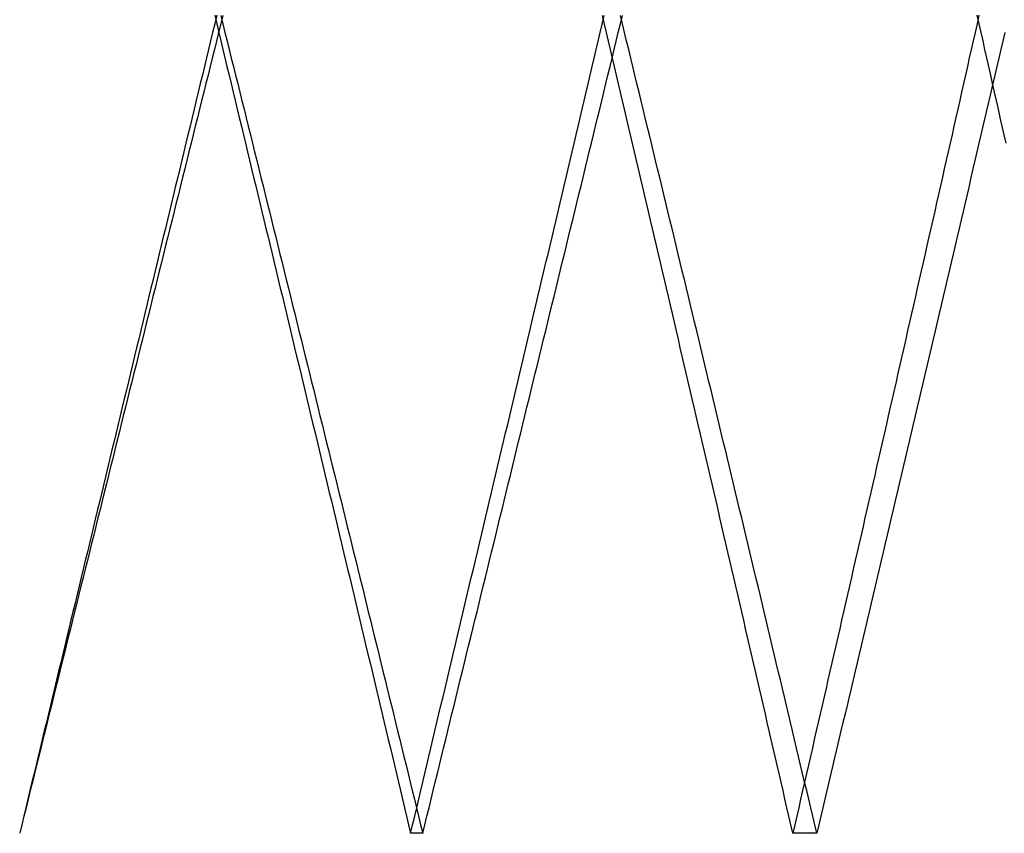
# Model space of a CAD drawing. Extents: x -97 to 341, y -250 to 920.
# Drawn here: x 0 to 24, y 450 to 470 of the extents above; entities that cross this region are included whole.
import ezdxf

# ---------------------------------------------------------------- set-up
doc = ezdxf.new("R2010")
doc.units = 0
doc.header["$LTSCALE"] = 50
doc.layers.get('0').update_dxf_attribs({"linetype": 'CONTINUOUS'})
doc.layers.add('STEMPEL', color=3, linetype='CONTINUOUS')

# ---------------------------------------------------------------- blocks, each defined once
blk = doc.blocks.new('A$CBDEDC6F8')
at = {"color": 1}
for points in [[(4.79466, 470.107, 0), (4.84517, 469.897, 0), (4.89567, 469.688, 0), (4.94617, 469.478, 0), (4.99668, 469.268, 0), (5.04718, 469.059, 0), (5.09768, 468.849, 0), (5.14817, 468.64, 0), (5.19866, 468.43, 0), (5.24913, 468.22, 0), (5.29961, 468.011, 0), (5.35007, 467.801, 0), (5.40053, 467.592, 0), (5.45099, 467.382, 0), (5.50143, 467.173, 0), (5.55187, 466.963, 0), (5.6023, 466.754, 0), (5.65273, 466.544, 0), (5.70315, 466.335, 0), (5.75356, 466.125, 0), (5.80397, 465.916, 0), (5.85437, 465.706, 0), (5.90476, 465.497, 0), (5.95514, 465.288, 0), (6.00552, 465.078, 0), (6.05589, 464.869, 0), (6.10626, 464.659, 0), (6.15661, 464.45, 0), (6.20697, 464.24, 0), (6.25731, 464.031, 0), (6.30765, 463.822, 0), (6.35797, 463.612, 0), (6.4083, 463.403, 0), (6.45861, 463.194, 0), (6.50892, 462.984, 0), (6.55922, 462.775, 0), (6.60952, 462.565, 0), (6.6598, 462.356, 0), (6.71008, 462.147, 0), (6.76035, 461.937, 0), (6.81062, 461.728, 0), (6.86088, 461.519, 0), (6.91113, 461.309, 0), (6.96137, 461.1, 0), (7.01161, 460.891, 0), (7.06183, 460.681, 0), (7.11206, 460.472, 0), (7.16227, 460.263, 0), (7.21248, 460.053, 0), (7.26267, 459.844, 0), (7.31287, 459.635, 0), (7.36305, 459.425, 0), (7.41323, 459.216, 0), (7.4634, 459.007, 0), (7.51356, 458.797, 0), (7.56371, 458.588, 0), (7.61386, 458.378, 0), (7.664, 458.169, 0), (7.71413, 457.96, 0), (7.76425, 457.75, 0), (7.81436, 457.541, 0), (7.86447, 457.332, 0), (7.91457, 457.122, 0), (7.96467, 456.913, 0), (8.01475, 456.704, 0), (8.06483, 456.494, 0), (8.1149, 456.285, 0), (8.16496, 456.075, 0), (8.21501, 455.866, 0), (8.26506, 455.657, 0), (8.31509, 455.447, 0), (8.36512, 455.238, 0), (8.41515, 455.028, 0), (8.46516, 454.819, 0), (8.51516, 454.609, 0), (8.56516, 454.4, 0), (8.61515, 454.191, 0), (8.66513, 453.981, 0), (8.71511, 453.772, 0), (8.76507, 453.562, 0), (8.81503, 453.353, 0), (8.86498, 453.143, 0), (8.91492, 452.934, 0), (8.96485, 452.724, 0), (9.01478, 452.515, 0), (9.06469, 452.305, 0), (9.1146, 452.095, 0), (9.1645, 451.886, 0), (9.21439, 451.676, 0), (9.26428, 451.467, 0), (9.31415, 451.257, 0), (9.36402, 451.048, 0), (9.41388, 450.838, 0), (9.46373, 450.628, 0), (9.51357, 450.419, 0), (9.5634, 450.209, 0), (9.61323, 449.999, 0)], [(4.84552, 470.107, 0), (4.79501, 469.897, 0), (4.74451, 469.688, 0), (4.69399, 469.478, 0), (4.64347, 469.268, 0), (4.59294, 469.059, 0), (4.54242, 468.849, 0), (4.49189, 468.64, 0), (4.44136, 468.43, 0), (4.39083, 468.22, 0), (4.34031, 468.011, 0), (4.28978, 467.801, 0), (4.23926, 467.592, 0), (4.18873, 467.382, 0), (4.13821, 467.173, 0), (4.08769, 466.963, 0), (4.03716, 466.754, 0), (3.98664, 466.544, 0), (3.93612, 466.335, 0), (3.8856, 466.125, 0), (3.83509, 465.916, 0), (3.78457, 465.706, 0), (3.73405, 465.497, 0), (3.68354, 465.288, 0), (3.63302, 465.078, 0), (3.58251, 464.869, 0), (3.53199, 464.659, 0), (3.48148, 464.45, 0), (3.43097, 464.24, 0), (3.38046, 464.031, 0), (3.32995, 463.822, 0), (3.27945, 463.612, 0), (3.22894, 463.403, 0), (3.17844, 463.194, 0), (3.12793, 462.984, 0), (3.07743, 462.775, 0), (3.02693, 462.565, 0), (2.97643, 462.356, 0), (2.92593, 462.147, 0), (2.87543, 461.937, 0), (2.82494, 461.728, 0), (2.77444, 461.519, 0), (2.72395, 461.309, 0), (2.67345, 461.1, 0), (2.62296, 460.891, 0), (2.57248, 460.681, 0), (2.52199, 460.472, 0), (2.4715, 460.263, 0), (2.42102, 460.053, 0), (2.37053, 459.844, 0), (2.32005, 459.635, 0), (2.26957, 459.425, 0), (2.21909, 459.216, 0), (2.16862, 459.007, 0), (2.11814, 458.797, 0), (2.06767, 458.588, 0), (2.0172, 458.378, 0), (1.96673, 458.169, 0), (1.91626, 457.96, 0), (1.86579, 457.75, 0), (1.81533, 457.541, 0), (1.76487, 457.332, 0), (1.71441, 457.122, 0), (1.66395, 456.913, 0), (1.61349, 456.704, 0), (1.56303, 456.494, 0), (1.51258, 456.285, 0), (1.46213, 456.075, 0), (1.41168, 455.866, 0), (1.36123, 455.657, 0), (1.31079, 455.447, 0), (1.26034, 455.238, 0), (1.2099, 455.028, 0), (1.15946, 454.819, 0), (1.10903, 454.609, 0), (1.05859, 454.4, 0), (1.00816, 454.191, 0), (0.95773, 453.981, 0), (0.9073, 453.772, 0), (0.85688, 453.562, 0), (0.80645, 453.353, 0), (0.75603, 453.143, 0), (0.70561, 452.934, 0), (0.65519, 452.724, 0), (0.60478, 452.515, 0), (0.55437, 452.305, 0), (0.50396, 452.095, 0), (0.45355, 451.886, 0), (0.40315, 451.676, 0), (0.35274, 451.467, 0), (0.30234, 451.257, 0), (0.25195, 451.048, 0), (0.20155, 450.838, 0), (0.15116, 450.628, 0), (0.10077, 450.419, 0), (0.05038, 450.209, 0), (0, 449.999, 0)], [(4.99527, 470.104, 0), (4.94318, 469.894, 0), (4.8911, 469.685, 0), (4.83902, 469.475, 0), (4.78694, 469.266, 0), (4.73486, 469.056, 0), (4.68278, 468.847, 0), (4.6307, 468.637, 0), (4.57861, 468.428, 0), (4.52654, 468.218, 0), (4.47446, 468.009, 0), (4.42238, 467.799, 0), (4.3703, 467.59, 0), (4.31822, 467.38, 0), (4.26614, 467.171, 0), (4.21407, 466.961, 0), (4.16199, 466.752, 0), (4.10992, 466.542, 0), (4.05784, 466.333, 0), (4.00577, 466.123, 0), (3.95369, 465.914, 0), (3.90162, 465.705, 0), (3.84955, 465.495, 0), (3.79748, 465.286, 0), (3.74541, 465.077, 0), (3.69334, 464.867, 0), (3.64127, 464.658, 0), (3.5892, 464.448, 0), (3.53713, 464.239, 0), (3.48507, 464.03, 0), (3.433, 463.82, 0), (3.38094, 463.611, 0), (3.32888, 463.402, 0), (3.27681, 463.192, 0), (3.22475, 462.983, 0), (3.17269, 462.774, 0), (3.12063, 462.564, 0), (3.06858, 462.355, 0), (3.01652, 462.146, 0), (2.96446, 461.936, 0), (2.91241, 461.727, 0), (2.86036, 461.518, 0), (2.80831, 461.308, 0), (2.75625, 461.099, 0), (2.70421, 460.89, 0), (2.65216, 460.68, 0), (2.60011, 460.471, 0), (2.54807, 460.262, 0), (2.49602, 460.053, 0), (2.44398, 459.843, 0), (2.39194, 459.634, 0), (2.3399, 459.425, 0), (2.28786, 459.215, 0), (2.23582, 459.006, 0), (2.18379, 458.797, 0), (2.13175, 458.587, 0), (2.07972, 458.378, 0), (2.02769, 458.169, 0), (1.97566, 457.959, 0), (1.92364, 457.75, 0), (1.87161, 457.541, 0), (1.81959, 457.331, 0), (1.76756, 457.122, 0), (1.71554, 456.913, 0), (1.66353, 456.703, 0), (1.61151, 456.494, 0), (1.55949, 456.284, 0), (1.50748, 456.075, 0), (1.45547, 455.866, 0), (1.40346, 455.656, 0), (1.35145, 455.447, 0), (1.29945, 455.238, 0), (1.24744, 455.028, 0), (1.19544, 454.819, 0), (1.14344, 454.609, 0), (1.09144, 454.4, 0), (1.03945, 454.19, 0), (0.98745, 453.981, 0), (0.93546, 453.771, 0), (0.88347, 453.562, 0), (0.83149, 453.353, 0), (0.7795, 453.143, 0), (0.72752, 452.934, 0), (0.67554, 452.724, 0), (0.62356, 452.515, 0), (0.57158, 452.305, 0), (0.51961, 452.095, 0), (0.46764, 451.886, 0), (0.41567, 451.676, 0), (0.3637, 451.467, 0), (0.31174, 451.257, 0), (0.25977, 451.048, 0), (0.20781, 450.838, 0), (0.15586, 450.628, 0), (0.1039, 450.419, 0), (0.05195, 450.209, 0), (0, 449.999, 0)], [(4.94383, 470.104, 0), (4.99592, 469.894, 0), (5.04799, 469.685, 0), (5.10006, 469.475, 0), (5.15213, 469.266, 0), (5.20418, 469.056, 0), (5.25623, 468.847, 0), (5.30828, 468.637, 0), (5.36031, 468.428, 0), (5.41235, 468.218, 0), (5.46437, 468.009, 0), (5.51639, 467.799, 0), (5.5684, 467.59, 0), (5.6204, 467.38, 0), (5.6724, 467.171, 0), (5.72439, 466.961, 0), (5.77638, 466.752, 0), (5.82835, 466.542, 0), (5.88032, 466.333, 0), (5.93229, 466.123, 0), (5.98424, 465.914, 0), (6.0362, 465.705, 0), (6.08814, 465.495, 0), (6.14007, 465.286, 0), (6.192, 465.077, 0), (6.24393, 464.867, 0), (6.29584, 464.658, 0), (6.34775, 464.448, 0), (6.39965, 464.239, 0), (6.45155, 464.03, 0), (6.50344, 463.82, 0), (6.55532, 463.611, 0), (6.60719, 463.402, 0), (6.65906, 463.192, 0), (6.71092, 462.983, 0), (6.76277, 462.774, 0), (6.81461, 462.564, 0), (6.86645, 462.355, 0), (6.91828, 462.146, 0), (6.9701, 461.936, 0), (7.02192, 461.727, 0), (7.07373, 461.518, 0), (7.12553, 461.308, 0), (7.17732, 461.099, 0), (7.22911, 460.89, 0), (7.28089, 460.68, 0), (7.33266, 460.471, 0), (7.38443, 460.262, 0), (7.43618, 460.053, 0), (7.48793, 459.843, 0), (7.53968, 459.634, 0), (7.59141, 459.425, 0), (7.64314, 459.215, 0), (7.69486, 459.006, 0), (7.74657, 458.797, 0), (7.79827, 458.587, 0), (7.84997, 458.378, 0), (7.90166, 458.169, 0), (7.95334, 457.959, 0), (8.00501, 457.75, 0), (8.05668, 457.541, 0), (8.10834, 457.331, 0), (8.15999, 457.122, 0), (8.21163, 456.913, 0), (8.26326, 456.703, 0), (8.31489, 456.494, 0), (8.36651, 456.284, 0), (8.41812, 456.075, 0), (8.46972, 455.866, 0), (8.52132, 455.656, 0), (8.57291, 455.447, 0), (8.62449, 455.238, 0), (8.67606, 455.028, 0), (8.72762, 454.819, 0), (8.77918, 454.609, 0), (8.83072, 454.4, 0), (8.88226, 454.19, 0), (8.93379, 453.981, 0), (8.98532, 453.771, 0), (9.03683, 453.562, 0), (9.08834, 453.353, 0), (9.13984, 453.143, 0), (9.19133, 452.934, 0), (9.24281, 452.724, 0), (9.29428, 452.515, 0), (9.34575, 452.305, 0), (9.3972, 452.095, 0), (9.44865, 451.886, 0), (9.50009, 451.676, 0), (9.55152, 451.467, 0), (9.60295, 451.257, 0), (9.65436, 451.048, 0), (9.70577, 450.838, 0), (9.75717, 450.628, 0), (9.80856, 450.419, 0), (9.85994, 450.209, 0), (9.91131, 449.999, 0)], [(9.61323, 449.999, 0), (9.66304, 450.209, 0), (9.71286, 450.419, 0), (9.76267, 450.628, 0), (9.81248, 450.838, 0), (9.86228, 451.048, 0), (9.91208, 451.257, 0), (9.96188, 451.467, 0), (10.0117, 451.676, 0), (10.0615, 451.886, 0), (10.1113, 452.095, 0), (10.161, 452.305, 0), (10.2108, 452.514, 0), (10.2606, 452.724, 0), (10.3104, 452.933, 0), (10.3601, 453.143, 0), (10.4099, 453.352, 0), (10.4596, 453.562, 0), (10.5094, 453.771, 0), (10.5592, 453.981, 0), (10.6089, 454.19, 0), (10.6586, 454.4, 0), (10.7084, 454.609, 0), (10.7581, 454.819, 0), (10.8078, 455.028, 0), (10.8576, 455.237, 0), (10.9073, 455.447, 0), (10.957, 455.656, 0), (11.0067, 455.866, 0), (11.0564, 456.075, 0), (11.1061, 456.284, 0), (11.1559, 456.494, 0), (11.2055, 456.703, 0), (11.2552, 456.912, 0), (11.3049, 457.122, 0), (11.3546, 457.331, 0), (11.4043, 457.54, 0), (11.454, 457.75, 0), (11.5036, 457.959, 0), (11.5533, 458.168, 0), (11.603, 458.378, 0), (11.6526, 458.587, 0), (11.7023, 458.796, 0), (11.7519, 459.005, 0), (11.8016, 459.215, 0), (11.8512, 459.424, 0), (11.9009, 459.633, 0), (11.9505, 459.843, 0), (12.0001, 460.052, 0), (12.0497, 460.261, 0), (12.0994, 460.471, 0), (12.149, 460.68, 0), (12.1986, 460.889, 0), (12.2482, 461.098, 0), (12.2978, 461.308, 0), (12.3474, 461.517, 0), (12.397, 461.726, 0), (12.4465, 461.936, 0), (12.4961, 462.145, 0), (12.5457, 462.354, 0), (12.5953, 462.563, 0), (12.6448, 462.773, 0), (12.6944, 462.982, 0), (12.7439, 463.191, 0), (12.7935, 463.401, 0), (12.843, 463.61, 0), (12.8926, 463.819, 0), (12.9421, 464.029, 0), (12.9916, 464.238, 0), (13.0412, 464.447, 0), (13.0907, 464.656, 0), (13.1402, 464.866, 0), (13.1897, 465.075, 0), (13.2392, 465.285, 0), (13.2887, 465.494, 0), (13.3382, 465.703, 0), (13.3877, 465.913, 0), (13.4372, 466.122, 0), (13.4866, 466.331, 0), (13.5361, 466.541, 0), (13.5856, 466.75, 0), (13.635, 466.96, 0), (13.6845, 467.169, 0), (13.7339, 467.378, 0), (13.7834, 467.588, 0), (13.8328, 467.797, 0), (13.8823, 468.007, 0), (13.9317, 468.216, 0), (13.9811, 468.426, 0), (14.0305, 468.635, 0), (14.0799, 468.845, 0), (14.1293, 469.054, 0), (14.1787, 469.264, 0), (14.2281, 469.473, 0), (14.2775, 469.683, 0), (14.3269, 469.892, 0), (14.3763, 470.102, 0)], [(19.0117, 449.999, 0), (18.9636, 450.209, 0), (18.9154, 450.419, 0), (18.8672, 450.628, 0), (18.819, 450.838, 0), (18.7708, 451.048, 0), (18.7226, 451.257, 0), (18.6744, 451.467, 0), (18.6261, 451.676, 0), (18.5778, 451.886, 0), (18.5296, 452.095, 0), (18.4813, 452.305, 0), (18.433, 452.514, 0), (18.3847, 452.724, 0), (18.3363, 452.933, 0), (18.288, 453.143, 0), (18.2396, 453.352, 0), (18.1913, 453.562, 0), (18.1429, 453.771, 0), (18.0945, 453.981, 0), (18.0461, 454.19, 0), (17.9976, 454.4, 0), (17.9492, 454.609, 0), (17.9008, 454.819, 0), (17.8523, 455.028, 0), (17.8038, 455.237, 0), (17.7553, 455.447, 0), (17.7068, 455.656, 0), (17.6583, 455.866, 0), (17.6098, 456.075, 0), (17.5612, 456.284, 0), (17.5127, 456.494, 0), (17.4641, 456.703, 0), (17.4155, 456.912, 0), (17.3669, 457.122, 0), (17.3183, 457.331, 0), (17.2697, 457.54, 0), (17.221, 457.75, 0), (17.1724, 457.959, 0), (17.1237, 458.168, 0), (17.075, 458.378, 0), (17.0264, 458.587, 0), (16.9776, 458.796, 0), (16.9289, 459.005, 0), (16.8802, 459.215, 0), (16.8315, 459.424, 0), (16.7827, 459.633, 0), (16.7339, 459.843, 0), (16.6852, 460.052, 0), (16.6364, 460.261, 0), (16.5876, 460.471, 0), (16.5387, 460.68, 0), (16.4899, 460.889, 0), (16.4411, 461.098, 0), (16.3922, 461.308, 0), (16.3433, 461.517, 0), (16.2945, 461.726, 0), (16.2456, 461.936, 0), (16.1966, 462.145, 0), (16.1477, 462.354, 0), (16.0988, 462.563, 0), (16.0498, 462.773, 0), (16.0009, 462.982, 0), (15.9519, 463.191, 0), (15.9029, 463.401, 0), (15.8539, 463.61, 0), (15.8049, 463.819, 0), (15.7559, 464.029, 0), (15.7069, 464.238, 0), (15.6578, 464.447, 0), (15.6088, 464.656, 0), (15.5597, 464.866, 0), (15.5106, 465.075, 0), (15.4615, 465.285, 0), (15.4124, 465.494, 0), (15.3633, 465.703, 0), (15.3141, 465.913, 0), (15.265, 466.122, 0), (15.2158, 466.331, 0), (15.1667, 466.541, 0), (15.1175, 466.75, 0), (15.0683, 466.96, 0), (15.0191, 467.169, 0), (14.9699, 467.378, 0), (14.9206, 467.588, 0), (14.8714, 467.797, 0), (14.8221, 468.007, 0), (14.7729, 468.216, 0), (14.7236, 468.426, 0), (14.6743, 468.635, 0), (14.625, 468.845, 0), (14.5757, 469.054, 0), (14.5264, 469.264, 0), (14.477, 469.473, 0), (14.4277, 469.683, 0), (14.3783, 469.892, 0), (14.3289, 470.102, 0)], [(19.6012, 449.999, 0), (19.5516, 450.209, 0), (19.5019, 450.419, 0), (19.4522, 450.628, 0), (19.4025, 450.838, 0), (19.3528, 451.048, 0), (19.3031, 451.257, 0), (19.2534, 451.467, 0), (19.2036, 451.676, 0), (19.1539, 451.886, 0), (19.1041, 452.095, 0), (19.0543, 452.305, 0), (19.0045, 452.515, 0), (18.9547, 452.724, 0), (18.9049, 452.934, 0), (18.855, 453.143, 0), (18.8051, 453.353, 0), (18.7553, 453.562, 0), (18.7054, 453.771, 0), (18.6555, 453.981, 0), (18.6056, 454.19, 0), (18.5556, 454.4, 0), (18.5057, 454.609, 0), (18.4557, 454.819, 0), (18.4057, 455.028, 0), (18.3558, 455.238, 0), (18.3058, 455.447, 0), (18.2557, 455.656, 0), (18.2057, 455.866, 0), (18.1557, 456.075, 0), (18.1056, 456.284, 0), (18.0555, 456.494, 0), (18.0055, 456.703, 0), (17.9554, 456.913, 0), (17.9053, 457.122, 0), (17.8551, 457.331, 0), (17.805, 457.541, 0), (17.7548, 457.75, 0), (17.7047, 457.959, 0), (17.6545, 458.169, 0), (17.6043, 458.378, 0), (17.5541, 458.587, 0), (17.5039, 458.797, 0), (17.4536, 459.006, 0), (17.4034, 459.215, 0), (17.3531, 459.425, 0), (17.3029, 459.634, 0), (17.2526, 459.843, 0), (17.2023, 460.053, 0), (17.152, 460.262, 0), (17.1016, 460.471, 0), (17.0513, 460.68, 0), (17.0009, 460.89, 0), (16.9506, 461.099, 0), (16.9002, 461.308, 0), (16.8498, 461.518, 0), (16.7994, 461.727, 0), (16.749, 461.936, 0), (16.6985, 462.146, 0), (16.6481, 462.355, 0), (16.5976, 462.564, 0), (16.5472, 462.774, 0), (16.4967, 462.983, 0), (16.4462, 463.192, 0), (16.3957, 463.402, 0), (16.3451, 463.611, 0), (16.2946, 463.82, 0), (16.244, 464.03, 0), (16.1935, 464.239, 0), (16.1429, 464.448, 0), (16.0923, 464.658, 0), (16.0417, 464.867, 0), (15.9911, 465.077, 0), (15.9405, 465.286, 0), (15.8898, 465.495, 0), (15.8392, 465.705, 0), (15.7885, 465.914, 0), (15.7378, 466.124, 0), (15.6871, 466.333, 0), (15.6364, 466.542, 0), (15.5857, 466.752, 0), (15.535, 466.961, 0), (15.4842, 467.171, 0), (15.4335, 467.38, 0), (15.3827, 467.59, 0), (15.3319, 467.799, 0), (15.2811, 468.009, 0), (15.2303, 468.218, 0), (15.1795, 468.428, 0), (15.1287, 468.637, 0), (15.0778, 468.847, 0), (15.027, 469.056, 0), (14.9761, 469.266, 0), (14.9252, 469.475, 0), (14.8743, 469.685, 0), (14.8234, 469.895, 0), (14.7725, 470.104, 0)], [(9.91131, 449.999, 0), (9.96268, 450.209, 0), (10.014, 450.419, 0), (10.0654, 450.628, 0), (10.1168, 450.838, 0), (10.1681, 451.048, 0), (10.2195, 451.257, 0), (10.2708, 451.467, 0), (10.3221, 451.676, 0), (10.3735, 451.886, 0), (10.4248, 452.095, 0), (10.4761, 452.305, 0), (10.5275, 452.515, 0), (10.5788, 452.724, 0), (10.6301, 452.934, 0), (10.6814, 453.143, 0), (10.7327, 453.353, 0), (10.784, 453.562, 0), (10.8353, 453.771, 0), (10.8866, 453.981, 0), (10.9379, 454.19, 0), (10.9892, 454.4, 0), (11.0405, 454.609, 0), (11.0918, 454.819, 0), (11.1431, 455.028, 0), (11.1944, 455.238, 0), (11.2456, 455.447, 0), (11.2969, 455.656, 0), (11.3481, 455.866, 0), (11.3994, 456.075, 0), (11.4507, 456.284, 0), (11.5019, 456.494, 0), (11.5532, 456.703, 0), (11.6044, 456.913, 0), (11.6556, 457.122, 0), (11.7069, 457.331, 0), (11.7581, 457.541, 0), (11.8093, 457.75, 0), (11.8605, 457.959, 0), (11.9117, 458.169, 0), (11.963, 458.378, 0), (12.0142, 458.587, 0), (12.0654, 458.797, 0), (12.1166, 459.006, 0), (12.1678, 459.215, 0), (12.2189, 459.425, 0), (12.2701, 459.634, 0), (12.3213, 459.843, 0), (12.3725, 460.053, 0), (12.4236, 460.262, 0), (12.4748, 460.471, 0), (12.526, 460.68, 0), (12.5771, 460.89, 0), (12.6283, 461.099, 0), (12.6794, 461.308, 0), (12.7305, 461.518, 0), (12.7817, 461.727, 0), (12.8328, 461.936, 0), (12.8839, 462.146, 0), (12.9351, 462.355, 0), (12.9862, 462.564, 0), (13.0373, 462.774, 0), (13.0884, 462.983, 0), (13.1395, 463.192, 0), (13.1906, 463.402, 0), (13.2417, 463.611, 0), (13.2928, 463.82, 0), (13.3438, 464.03, 0), (13.3949, 464.239, 0), (13.446, 464.448, 0), (13.497, 464.658, 0), (13.5481, 464.867, 0), (13.5992, 465.077, 0), (13.6502, 465.286, 0), (13.7012, 465.495, 0), (13.7523, 465.705, 0), (13.8033, 465.914, 0), (13.8543, 466.124, 0), (13.9054, 466.333, 0), (13.9564, 466.542, 0), (14.0074, 466.752, 0), (14.0584, 466.961, 0), (14.1094, 467.171, 0), (14.1604, 467.38, 0), (14.2114, 467.59, 0), (14.2624, 467.799, 0), (14.3133, 468.009, 0), (14.3643, 468.218, 0), (14.4153, 468.428, 0), (14.4662, 468.637, 0), (14.5172, 468.847, 0), (14.5681, 469.056, 0), (14.6191, 469.266, 0), (14.67, 469.475, 0), (14.7209, 469.685, 0), (14.7719, 469.895, 0), (14.8228, 470.104, 0)], [(23.5408, 470.107, 0), (23.5879, 469.897, 0), (23.635, 469.688, 0), (23.6822, 469.478, 0), (23.7293, 469.268, 0), (23.7764, 469.059, 0), (23.8234, 468.849, 0), (23.8705, 468.64, 0), (23.9175, 468.43, 0), (23.9646, 468.22, 0), (24.0116, 468.011, 0), (24.0586, 467.801, 0), (24.1056, 467.592, 0), (24.1525, 467.382, 0), (24.1994, 467.173, 0), (24.2464, 466.963, 0)], [(23.5882, 470.107, 0), (23.5411, 469.897, 0), (23.4939, 469.688, 0), (23.4467, 469.478, 0), (23.3996, 469.268, 0), (23.3523, 469.059, 0), (23.3051, 468.849, 0), (23.2579, 468.64, 0), (23.2106, 468.43, 0), (23.1634, 468.22, 0), (23.1161, 468.011, 0), (23.0688, 467.801, 0), (23.0215, 467.592, 0), (22.9742, 467.382, 0), (22.9269, 467.173, 0), (22.8796, 466.963, 0), (22.8322, 466.754, 0), (22.7849, 466.544, 0), (22.7375, 466.335, 0), (22.6902, 466.125, 0), (22.6428, 465.916, 0), (22.5954, 465.706, 0), (22.548, 465.497, 0), (22.5006, 465.288, 0), (22.4531, 465.078, 0), (22.4057, 464.869, 0), (22.3583, 464.659, 0), (22.3108, 464.45, 0), (22.2633, 464.24, 0), (22.2159, 464.031, 0), (22.1684, 463.822, 0), (22.1209, 463.612, 0), (22.0734, 463.403, 0), (22.0258, 463.194, 0), (21.9783, 462.984, 0), (21.9308, 462.775, 0), (21.8832, 462.565, 0), (21.8356, 462.356, 0), (21.7881, 462.147, 0), (21.7405, 461.937, 0), (21.6929, 461.728, 0), (21.6453, 461.519, 0), (21.5977, 461.309, 0), (21.5501, 461.1, 0), (21.5024, 460.891, 0), (21.4548, 460.681, 0), (21.4071, 460.472, 0), (21.3594, 460.263, 0), (21.3118, 460.053, 0), (21.2641, 459.844, 0), (21.2164, 459.635, 0), (21.1687, 459.425, 0), (21.121, 459.216, 0), (21.0732, 459.007, 0), (21.0255, 458.797, 0), (20.9777, 458.588, 0), (20.93, 458.378, 0), (20.8822, 458.169, 0), (20.8344, 457.96, 0), (20.7867, 457.75, 0), (20.7389, 457.541, 0), (20.691, 457.332, 0), (20.6432, 457.122, 0), (20.5954, 456.913, 0), (20.5476, 456.704, 0), (20.4997, 456.494, 0), (20.4519, 456.285, 0), (20.404, 456.075, 0), (20.3561, 455.866, 0), (20.3082, 455.657, 0), (20.2603, 455.447, 0), (20.2124, 455.238, 0), (20.1645, 455.028, 0), (20.1166, 454.819, 0), (20.0687, 454.609, 0), (20.0207, 454.4, 0), (19.9728, 454.191, 0), (19.9248, 453.981, 0), (19.8768, 453.772, 0), (19.8288, 453.562, 0), (19.7808, 453.353, 0), (19.7328, 453.143, 0), (19.6848, 452.934, 0), (19.6368, 452.724, 0), (19.5888, 452.515, 0), (19.5407, 452.305, 0), (19.4927, 452.095, 0), (19.4446, 451.886, 0), (19.3966, 451.676, 0), (19.3485, 451.467, 0), (19.3004, 451.257, 0), (19.2523, 451.048, 0), (19.2042, 450.838, 0), (19.1561, 450.628, 0), (19.108, 450.419, 0), (19.0598, 450.209, 0), (19.0117, 449.999, 0)], [(24.2219, 469.685, 0), (24.1733, 469.475, 0), (24.1246, 469.266, 0), (24.076, 469.056, 0), (24.0273, 468.847, 0), (23.9786, 468.637, 0), (23.9299, 468.428, 0), (23.8812, 468.218, 0), (23.8325, 468.009, 0), (23.7837, 467.799, 0), (23.735, 467.59, 0), (23.6862, 467.38, 0), (23.6375, 467.171, 0), (23.5887, 466.961, 0), (23.5399, 466.752, 0), (23.4911, 466.542, 0), (23.4423, 466.333, 0), (23.3934, 466.123, 0), (23.3446, 465.914, 0), (23.2957, 465.705, 0), (23.2469, 465.495, 0), (23.198, 465.286, 0), (23.1491, 465.077, 0), (23.1002, 464.867, 0), (23.0513, 464.658, 0), (23.0024, 464.448, 0), (22.9535, 464.239, 0), (22.9045, 464.03, 0), (22.8556, 463.82, 0), (22.8066, 463.611, 0), (22.7576, 463.402, 0), (22.7086, 463.192, 0), (22.6596, 462.983, 0), (22.6106, 462.774, 0), (22.5616, 462.564, 0), (22.5126, 462.355, 0), (22.4635, 462.146, 0), (22.4145, 461.936, 0), (22.3654, 461.727, 0), (22.3164, 461.518, 0), (22.2673, 461.308, 0), (22.2182, 461.099, 0), (22.1691, 460.89, 0), (22.12, 460.68, 0), (22.0708, 460.471, 0), (22.0217, 460.262, 0), (21.9725, 460.053, 0), (21.9234, 459.843, 0), (21.8742, 459.634, 0), (21.825, 459.425, 0), (21.7758, 459.215, 0), (21.7266, 459.006, 0), (21.6774, 458.797, 0), (21.6282, 458.587, 0), (21.579, 458.378, 0), (21.5297, 458.169, 0), (21.4805, 457.959, 0), (21.4312, 457.75, 0), (21.3819, 457.541, 0), (21.3326, 457.331, 0), (21.2833, 457.122, 0), (21.234, 456.913, 0), (21.1847, 456.703, 0), (21.1354, 456.494, 0), (21.086, 456.284, 0), (21.0367, 456.075, 0), (20.9873, 455.866, 0), (20.938, 455.656, 0), (20.8886, 455.447, 0), (20.8392, 455.238, 0), (20.7898, 455.028, 0), (20.7404, 454.819, 0), (20.691, 454.609, 0), (20.6415, 454.4, 0), (20.5921, 454.19, 0), (20.5426, 453.981, 0), (20.4932, 453.771, 0), (20.4437, 453.562, 0), (20.3942, 453.353, 0), (20.3447, 453.143, 0), (20.2952, 452.934, 0), (20.2457, 452.724, 0), (20.1962, 452.515, 0), (20.1467, 452.305, 0), (20.0971, 452.095, 0), (20.0476, 451.886, 0), (19.998, 451.676, 0), (19.9485, 451.467, 0), (19.8989, 451.257, 0), (19.8493, 451.048, 0), (19.7997, 450.838, 0), (19.7501, 450.628, 0), (19.7005, 450.419, 0), (19.6509, 450.209, 0), (19.6012, 449.999, 0)], [(9.91131, 449.999, 0), (9.90896, 449.999, 0), (9.90662, 449.999, 0), (9.90427, 449.999, 0), (9.90192, 449.999, 0), (9.89958, 449.999, 0), (9.89723, 449.999, 0), (9.89488, 449.999, 0), (9.89253, 449.999, 0), (9.89019, 449.999, 0), (9.88784, 449.999, 0), (9.88549, 449.999, 0), (9.88315, 449.999, 0), (9.8808, 449.999, 0), (9.87845, 449.999, 0), (9.8761, 449.999, 0), (9.87376, 449.999, 0), (9.87141, 449.999, 0), (9.86906, 449.999, 0), (9.86672, 449.999, 0), (9.86437, 449.999, 0), (9.86202, 449.999, 0), (9.85967, 449.999, 0), (9.85733, 449.999, 0), (9.85498, 449.999, 0), (9.85263, 449.999, 0), (9.85029, 449.999, 0), (9.84794, 449.999, 0), (9.84559, 449.999, 0), (9.84324, 449.999, 0), (9.8409, 449.999, 0), (9.83855, 449.999, 0), (9.8362, 449.999, 0), (9.83386, 449.999, 0), (9.83151, 449.999, 0), (9.82916, 449.999, 0), (9.82681, 449.999, 0), (9.82447, 449.999, 0), (9.82212, 449.999, 0), (9.81977, 449.999, 0), (9.81743, 449.999, 0), (9.81508, 449.999, 0), (9.81273, 449.999, 0), (9.81038, 449.999, 0), (9.80804, 449.999, 0), (9.80569, 449.999, 0), (9.80334, 449.999, 0), (9.801, 449.999, 0), (9.79865, 449.999, 0), (9.7963, 449.999, 0), (9.79395, 449.999, 0), (9.79161, 449.999, 0), (9.78926, 449.999, 0), (9.78691, 449.999, 0), (9.78457, 449.999, 0), (9.78222, 449.999, 0), (9.77987, 449.999, 0), (9.77752, 449.999, 0), (9.77518, 449.999, 0), (9.77283, 449.999, 0), (9.77048, 449.999, 0), (9.76814, 449.999, 0), (9.76579, 449.999, 0), (9.76344, 449.999, 0), (9.76109, 449.999, 0), (9.75875, 449.999, 0), (9.7564, 449.999, 0), (9.75405, 449.999, 0), (9.75171, 449.999, 0), (9.74936, 449.999, 0), (9.74701, 449.999, 0), (9.74467, 449.999, 0), (9.74232, 449.999, 0), (9.73997, 449.999, 0), (9.73762, 449.999, 0), (9.73528, 449.999, 0), (9.73293, 449.999, 0), (9.73058, 449.999, 0), (9.72824, 449.999, 0), (9.72589, 449.999, 0), (9.72354, 449.999, 0), (9.72119, 449.999, 0), (9.71885, 449.999, 0), (9.7165, 449.999, 0), (9.71415, 449.999, 0), (9.71181, 449.999, 0), (9.70946, 449.999, 0), (9.70711, 449.999, 0), (9.70476, 449.999, 0), (9.70242, 449.999, 0), (9.70007, 449.999, 0), (9.69772, 449.999, 0), (9.69538, 449.999, 0), (9.69303, 449.999, 0), (9.69068, 449.999, 0), (9.68833, 449.999, 0), (9.68599, 449.999, 0), (9.68364, 449.999, 0), (9.68129, 449.999, 0), (9.67895, 449.999, 0), (9.6766, 449.999, 0), (9.67425, 449.999, 0), (9.6719, 449.999, 0), (9.66956, 449.999, 0), (9.66721, 449.999, 0), (9.66486, 449.999, 0), (9.66252, 449.999, 0), (9.66017, 449.999, 0), (9.65782, 449.999, 0), (9.65547, 449.999, 0), (9.65313, 449.999, 0), (9.65078, 449.999, 0), (9.64843, 449.999, 0), (9.64609, 449.999, 0), (9.64374, 449.999, 0), (9.64139, 449.999, 0), (9.63904, 449.999, 0), (9.6367, 449.999, 0), (9.63435, 449.999, 0), (9.632, 449.999, 0), (9.62966, 449.999, 0), (9.62731, 449.999, 0), (9.62496, 449.999, 0), (9.62261, 449.999, 0), (9.62027, 449.999, 0), (9.61792, 449.999, 0), (9.61557, 449.999, 0), (9.61323, 449.999, 0)], [(19.6012, 449.999, 0), (19.5966, 449.999, 0), (19.5919, 449.999, 0), (19.5873, 449.999, 0), (19.5827, 449.999, 0), (19.578, 449.999, 0), (19.5734, 449.999, 0), (19.5687, 449.999, 0), (19.5641, 449.999, 0), (19.5594, 449.999, 0), (19.5548, 449.999, 0), (19.5502, 449.999, 0), (19.5455, 449.999, 0), (19.5409, 449.999, 0), (19.5362, 449.999, 0), (19.5316, 449.999, 0), (19.527, 449.999, 0), (19.5223, 449.999, 0), (19.5177, 449.999, 0), (19.513, 449.999, 0), (19.5084, 449.999, 0), (19.5037, 449.999, 0), (19.4991, 449.999, 0), (19.4945, 449.999, 0), (19.4898, 449.999, 0), (19.4852, 449.999, 0), (19.4805, 449.999, 0), (19.4759, 449.999, 0), (19.4712, 449.999, 0), (19.4666, 449.999, 0), (19.462, 449.999, 0), (19.4573, 449.999, 0), (19.4527, 449.999, 0), (19.448, 449.999, 0), (19.4434, 449.999, 0), (19.4388, 449.999, 0), (19.4341, 449.999, 0), (19.4295, 449.999, 0), (19.4248, 449.999, 0), (19.4202, 449.999, 0), (19.4155, 449.999, 0), (19.4109, 449.999, 0), (19.4063, 449.999, 0), (19.4016, 449.999, 0), (19.397, 449.999, 0), (19.3923, 449.999, 0), (19.3877, 449.999, 0), (19.3831, 449.999, 0), (19.3784, 449.999, 0), (19.3738, 449.999, 0), (19.3691, 449.999, 0), (19.3645, 449.999, 0), (19.3598, 449.999, 0), (19.3552, 449.999, 0), (19.3506, 449.999, 0), (19.3459, 449.999, 0), (19.3413, 449.999, 0), (19.3366, 449.999, 0), (19.332, 449.999, 0), (19.3274, 449.999, 0), (19.3227, 449.999, 0), (19.3181, 449.999, 0), (19.3134, 449.999, 0), (19.3088, 449.999, 0), (19.3041, 449.999, 0), (19.2995, 449.999, 0), (19.2949, 449.999, 0), (19.2902, 449.999, 0), (19.2856, 449.999, 0), (19.2809, 449.999, 0), (19.2763, 449.999, 0), (19.2717, 449.999, 0), (19.267, 449.999, 0), (19.2624, 449.999, 0), (19.2577, 449.999, 0), (19.2531, 449.999, 0), (19.2484, 449.999, 0), (19.2438, 449.999, 0), (19.2392, 449.999, 0), (19.2345, 449.999, 0), (19.2299, 449.999, 0), (19.2252, 449.999, 0), (19.2206, 449.999, 0), (19.2159, 449.999, 0), (19.2113, 449.999, 0), (19.2067, 449.999, 0), (19.202, 449.999, 0), (19.1974, 449.999, 0), (19.1927, 449.999, 0), (19.1881, 449.999, 0), (19.1835, 449.999, 0), (19.1788, 449.999, 0), (19.1742, 449.999, 0), (19.1695, 449.999, 0), (19.1649, 449.999, 0), (19.1602, 449.999, 0), (19.1556, 449.999, 0), (19.151, 449.999, 0), (19.1463, 449.999, 0), (19.1417, 449.999, 0), (19.137, 449.999, 0), (19.1324, 449.999, 0), (19.1278, 449.999, 0), (19.1231, 449.999, 0), (19.1185, 449.999, 0), (19.1138, 449.999, 0), (19.1092, 449.999, 0), (19.1045, 449.999, 0), (19.0999, 449.999, 0), (19.0953, 449.999, 0), (19.0906, 449.999, 0), (19.086, 449.999, 0), (19.0813, 449.999, 0), (19.0767, 449.999, 0), (19.0721, 449.999, 0), (19.0674, 449.999, 0), (19.0628, 449.999, 0), (19.0581, 449.999, 0), (19.0535, 449.999, 0), (19.0488, 449.999, 0), (19.0442, 449.999, 0), (19.0396, 449.999, 0), (19.0349, 449.999, 0), (19.0303, 449.999, 0), (19.0256, 449.999, 0), (19.021, 449.999, 0), (19.0164, 449.999, 0), (19.0117, 449.999, 0)]]:
    blk.add_polyline3d(points, dxfattribs=at)

msp = doc.modelspace()

# ---------------------------------------------------------------- block references
at = {"layer": 'STEMPEL'}
msp.add_blockref('A$CBDEDC6F8', (0, 0), dxfattribs=at)

doc.saveas('drawing.dxf')
